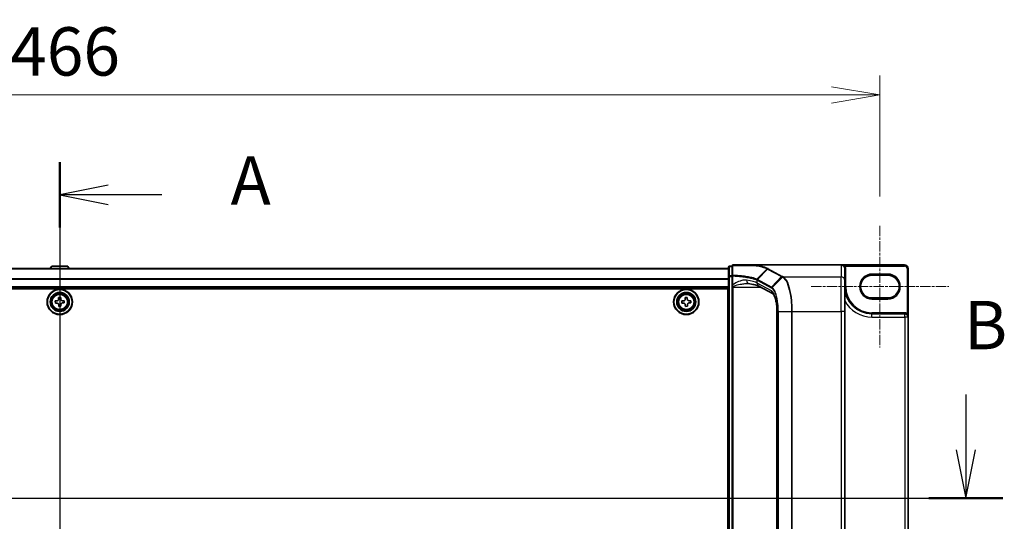
# Model space of a CAD drawing. Units: millimetres. Extents: x 7 to 8865, y 4 to 1550.
# Drawn here: x 1053 to 1333, y 799 to 941 of the extents above; entities that cross this region are included whole.
import ezdxf

# ---------------------------------------------------------------- set-up
doc = ezdxf.new("R2010")
doc.units = ezdxf.units.MM
doc.header["$LTSCALE"] = 0.5
doc.linetypes.add('CHAIN', pattern=[0.3543, 0.2362, -0.0295, 0.0591, -0.0295])
doc.layers.get('Defpoints').update_dxf_attribs({"lineweight": 25})
for name, color, linetype, lineweight in [('Centerline (ISO)', 131, 'Continuous', 18), ('Dimension (ISO)', 7, 'Continuous', 18), ('Dimension (ISO) @ 1', 7, 'Continuous', 18), ('Section Line (ISO)', 7, 'Continuous', 25), ('Visible (ISO)', 7, 'Continuous', 35), ('Visible Narrow (ISO)', 7, 'Continuous', 25)]:
    doc.layers.add(name, color=color, linetype=linetype, lineweight=lineweight)
doc.styles.add('Note Text (TK)', font='MS PGothic.ttf')
doc.dimstyles.new('Default - Method 1b (TK)', dxfattribs={"dimscale": 0.5, "dimtxt": 2.5, "dimasz": 2.5, "dimexe": 1, "dimexo": 1.5, "dimgap": 1, "dimtad": 1, "dimrnd": 1e-08, "dimdsep": 46, "dimtxsty": 'Note Text (TK)', "dimblk": 'OPEN', "dimcen": 0.09, "dimdle": 5, "dimclrd": 100, "dimclre": 100, "dimclrt": 7, "dimadec": 1, "dimazin": 1, "dimtfac": 1, "dimtmove": 0, "dimatfit": 3, "dimldrblk": 'OPEN', "dimfxl": 1, "dimtolj": 1, "dimlwd": -1, "dimlwe": -1, "dimarcsym": 0})

# ---------------------------------------------------------------- blocks, each defined once
blk = doc.blocks.new('2dTransSection0')
at = {"layer": 'Section Line (ISO)', "linetype": 'Continuous'}
for p, q in [((169.384, 171.088), (169.384, 135.426)), ((171.884, 169.898), (169.384, 169.398)), ((171.884, 169.398), (169.384, 169.398)), ((169.384, 169.398), (171.884, 168.898)), ((174.662, 169.398), (171.884, 169.398)), ((171.884, 137.616), (169.384, 137.116)), ((171.884, 137.116), (169.384, 137.116)), ((169.384, 137.116), (171.884, 136.616)), ((174.662, 137.116), (171.884, 137.116))]:
    blk.add_line(p, q, dxfattribs=at)
at = {"layer": 'Section Line (ISO)', "linetype": 'Continuous', "lineweight": 50}
for p, q in [((169.384, 171.088), (169.384, 167.708)), ((169.384, 138.807), (169.384, 135.426))]:
    blk.add_line(p, q, dxfattribs=at)
at = {"layer": 'Section Line (ISO)', "char_height": 2.5, "attachment_point": 7, "style": 'Note Text (TK)'}
for insert in [(178.21, 168.112), (178.21, 135.83)]:
    blk.add_mtext('A', dxfattribs=dict(at, insert=insert))
blk = doc.blocks.new('2dTransSection1')
at = {"layer": 'Section Line (ISO)', "linetype": 'Continuous'}
for p, q in [((216.184, 159.082), (216.184, 156.229)), ((215.684, 156.229), (216.184, 153.729)), ((216.184, 156.229), (216.184, 153.729)), ((216.184, 153.729), (216.684, 156.229)), ((121.108, 153.729), (218.096, 153.729))]:
    blk.add_line(p, q, dxfattribs=at)
at = {"layer": 'Section Line (ISO)', "linetype": 'Continuous', "lineweight": 50}
blk.add_line((214.273, 153.729), (218.096, 153.729), dxfattribs=at)
at = {"layer": 'Section Line (ISO)', "insert": (216.085, 160.639), "char_height": 2.5, "attachment_point": 7, "style": 'Note Text (TK)'}
blk.add_mtext('B', dxfattribs=at)
blk = doc.blocks.new('_Open')
at = {"color": 0, "linetype": 'ByBlock', "lineweight": -2}
for p, q in [((-1, 0.167), (0, 0)), ((-1, -0.167), (0, 0)), ((0, 0), (-1, 0))]:
    blk.add_line(p, q, dxfattribs=at)
blk = doc.blocks.new('*D35')
at = {"layer": 'Defpoints', "color": 0}
for p in [(1297.61, 920.1), (831.61, 882.94), (1297.61, 882.94)]:
    blk.add_point(p, dxfattribs=at)
at = {"layer": 'Dimension (ISO)', "color": 100}
for p, q in [((831.61, 891.19), (831.61, 925.6)), ((1297.61, 891.19), (1297.61, 925.6)), ((845.36, 920.1), (1283.86, 920.1))]:
    blk.add_line(p, q, dxfattribs=at)
at = {"layer": 'Dimension (ISO)', "color": 100, "xscale": 13.75, "yscale": 13.75, "zscale": 13.75, "rotation": 180}
blk.add_blockref('_Open', (831.61, 920.1), dxfattribs=at)
at = {"layer": 'Dimension (ISO)', "color": 100, "xscale": 13.75, "yscale": 13.75, "zscale": 13.75}
blk.add_blockref('_Open', (1297.61, 920.1), dxfattribs=at)
at = {"layer": 'Dimension (ISO)', "color": 7, "insert": (1050.51, 932.47), "char_height": 13.75, "attachment_point": 4, "style": 'Note Text (TK)'}
blk.add_mtext('\\A1;466', dxfattribs=at)

msp = doc.modelspace()

# ---------------------------------------------------------------- linework, layer by layer
at = {"layer": 'Centerline (ISO)', "linetype": 'CHAIN', "ltscale": 25}
for p, q in [((1064.61127, 885.21135), (1064.61127, 725.81135)), ((1297.61127, 882.93635), (1297.61127, 848.33635)), ((1278.06127, 865.63635), (1317.16127, 865.63635)), ((809.86127, 805.51135), (1319.36127, 805.51135))]:
    msp.add_line(p, q, dxfattribs=at)
at = {"layer": 'Visible (ISO)'}
for p, q in [((1254.61127, 870.76135), (874.61127, 870.76135)), ((1062.30212, 871.37035), (1061.90627, 870.76135)), ((1066.75273, 871.46135), (1062.46981, 871.46135)), ((1066.92042, 871.37035), (1067.31627, 870.76135)), ((1254.61127, 871.16135), (1254.61127, 868.44989)), ((1255.61127, 871.46135), (1254.91127, 871.46135)), ((1255.61127, 871.46135), (1255.61127, 868.6384)), ((1262.09605, 871.76135), (1255.91127, 871.76135)), ((1262.09605, 871.76135), (1286.61127, 871.76135)), ((1304.61127, 871.76135), (1286.61127, 871.76135)), ((1287.61127, 867.38463), (1287.61127, 870.74592)), ((1305.61127, 856.93635), (1305.61127, 870.76135)), ((1254.61127, 868.44989), (1254.61127, 742.57281)), ((1255.61127, 868.6384), (1255.61127, 866.08513)), ((1287.61127, 867.38463), (1287.61127, 858.52136)), ((1295.36127, 868.88635), (1299.86127, 868.88635)), ((874.61127, 865.26135), (1254.61127, 865.26135)), ((874.86127, 865.01135), (1254.36127, 865.01135)), ((1254.36127, 865.01135), (1254.36127, 746.01135)), ((1255.61127, 866.08513), (1255.61127, 865.76324)), ((1255.61127, 865.76324), (1255.61127, 865.49246)), ((1255.61127, 865.49246), (1255.61127, 745.53024)), ((1267.25501, 863.55114), (1263.25127, 865.70827)), ((1063.35389, 861.54269), (1063.81625, 861.55419)), ((1063.36942, 860.91789), (1063.35389, 861.54269)), ((1064.26781, 862.5032), (1064.89261, 862.51873)), ((1064.2793, 862.04084), (1064.26781, 862.5032)), ((1064.89261, 862.51873), (1064.90411, 862.05637)), ((1065.39076, 861.59332), (1065.85312, 861.60481)), ((1065.85312, 861.60481), (1065.86865, 860.98001)), ((1241.35254, 861.5366), (1241.81484, 861.55033)), ((1241.3711, 860.91188), (1241.35254, 861.5366)), ((1242.2618, 862.50152), (1242.88652, 862.52008)), ((1242.27553, 862.03923), (1242.2618, 862.50152)), ((1242.88652, 862.52008), (1242.90025, 862.05778)), ((1243.38915, 861.59709), (1243.85144, 861.61082)), ((1243.85144, 861.61082), (1243.87, 860.9861)), ((1254.61127, 861.76135), (1254.36127, 861.76135)), ((1299.86127, 862.38635), (1295.36127, 862.38635)), ((1063.83178, 860.92938), (1063.36942, 860.91789)), ((1064.32993, 860.00397), (1064.31843, 860.46633)), ((1064.95473, 860.0195), (1064.32993, 860.00397)), ((1064.94324, 860.48186), (1064.95473, 860.0195)), ((1065.86865, 860.98001), (1065.40629, 860.96851)), ((1241.83339, 860.92561), (1241.3711, 860.91188)), ((1242.33602, 860.00262), (1242.32229, 860.46492)), ((1242.96074, 860.02118), (1242.33602, 860.00262)), ((1242.94701, 860.48347), (1242.96074, 860.02118)), ((1243.87, 860.9861), (1243.4077, 860.97237)), ((1254.61127, 861.26135), (1254.36127, 861.26135)), ((1254.61127, 860.76135), (1254.36127, 860.76135)), ((1254.36127, 858.76135), (1254.61127, 858.76135)), ((1268.35437, 752.50134), (1268.35437, 858.52136)), ((1287.61127, 752.50134), (1287.61127, 858.52136)), ((1304.66127, 857.88635), (1295.36127, 857.88635)), ((1305.61127, 754.08635), (1305.61127, 856.93635)), ((1254.61127, 855.76135), (1254.36127, 855.76135)), ((1254.36127, 854.76135), (1254.61127, 854.76135)), ((1254.61127, 854.46135), (1254.36127, 854.46135))]:
    msp.add_line(p, q, dxfattribs=at)
for centre, radius in [((1064.61127, 861.26135), 3.6), ((1064.61127, 861.26135), 3.5), ((1242.61127, 861.26135), 3.6), ((1242.61127, 861.26135), 3.5), ((1064.61127, 861.26135), 2.7), ((1064.61127, 861.26135), 2.6), ((1064.61127, 861.26135), 2.46495), ((1242.61127, 861.26135), 2.7), ((1242.61127, 861.26135), 2.6), ((1242.61127, 861.26135), 2.46495)]:
    msp.add_circle(centre, radius, dxfattribs=at)
for centre, radius, start, end in [((1062.46981, 871.26135), 0.2, 90, 146.9761324), ((1066.75273, 871.26135), 0.2, 33.0238676, 90), ((1254.91127, 871.16135), 0.3, 90, 180), ((1255.91127, 871.46135), 0.3, 90, 180), ((1304.61127, 870.76135), 1, 0, 90), ((1295.36127, 865.63635), 3.25, 90, 270), ((1299.86127, 865.63635), 3.25, 270, 90), ((1295.36127, 865.63635), 7.75, 180, 270), ((1304.66127, 856.93635), 0.95, 0, 90)]:
    msp.add_arc(centre, radius, start, end, dxfattribs=at)
msp.add_ellipse((1286.61127, 870.74592), major_axis=(0, 1.01543), ratio=0.984807753, start_param=4.71238898, end_param=6.283185307, dxfattribs=at)
for points, knots in [([(1261.92684, 871.65817), (1261.92699, 871.65842), (1261.92714, 871.65867), (1261.9434, 871.68582), (1261.96221, 871.70829), (1262.00363, 871.74243), (1262.02595, 871.75372), (1262.04871, 871.7586)], [-0.02169999427, -0.02169999427, -0.02169999427, -0.02169999427, -0.02159947502, -0.02159947502, -0.01084625334, -0.01084625334, 0, 0, 0, 0]), ([(1262.04871, 871.7586), (1262.04899, 871.75866), (1262.04928, 871.75872), (1262.05239, 871.75933), (1262.05579, 871.75977), (1262.06446, 871.76057), (1262.06993, 871.76086), (1262.08211, 871.76127), (1262.08921, 871.76135), (1262.09605, 871.76135)], [0.11512834036, 0.11512834036, 0.11512834036, 0.11512834036, 0.11550473188, 0.11550473188, 0.11907133532, 0.11907133532, 0.12373492586, 0.12373492586, 0.12947912183, 0.12947912183, 0.12947912183, 0.12947912183]), ([(1259.97349, 866.49246), (1259.99409, 866.49246), (1260.01433, 866.4922), (1260.05408, 866.49114), (1260.0736, 866.49035), (1260.11187, 866.48825), (1260.13063, 866.48695), (1260.16736, 866.48384), (1260.18533, 866.48203), (1260.22043, 866.47795), (1260.23756, 866.47567), (1260.25424, 866.47316)], [0.68536047938, 0.68536047938, 0.68536047938, 0.68536047938, 0.69642564459, 0.69642564459, 0.70749080981, 0.70749080981, 0.71855597502, 0.71855597502, 0.72962114023, 0.72962114023, 0.74068630545, 0.74068630545, 0.74068630545, 0.74068630545]), ([(1260.25424, 866.47316), (1260.55008, 866.42875), (1260.83065, 866.38166), (1261.35685, 866.28318), (1261.6025, 866.23176), (1262.05429, 866.12605), (1262.26045, 866.07172), (1262.62811, 865.96256), (1262.78965, 865.90766), (1263.06134, 865.80212), (1263.17154, 865.75122), (1263.25127, 865.70827)], [0.7053746264, 0.7053746264, 0.7053746264, 0.7053746264, 0.8152017409, 0.8152017409, 0.9250288554, 0.9250288554, 1.0348559699, 1.0348559699, 1.1446830844, 1.1446830844, 1.2545101989, 1.2545101989, 1.2545101989, 1.2545101989]), ([(1063.81625, 861.55419), (1063.87567, 861.55566), (1063.93891, 861.56908), (1064.05475, 861.6204), (1064.10735, 861.6583), (1064.18978, 861.74493), (1064.22501, 861.79934), (1064.27051, 861.91759), (1064.28078, 861.98142), (1064.2793, 862.04084)], [0, 0, 0, 0, 0.01793694289, 0.01793694289, 0.03587388579, 0.03587388579, 0.05381082868, 0.05381082868, 0.07174777158, 0.07174777158, 0.07174777158, 0.07174777158]), ([(1064.90411, 862.05637), (1064.90558, 861.99695), (1064.919, 861.93371), (1064.97032, 861.81787), (1065.00822, 861.76527), (1065.09485, 861.68284), (1065.14926, 861.6476), (1065.26751, 861.60211), (1065.33134, 861.59184), (1065.39076, 861.59332)], [0, 0, 0, 0, 0.01793694289, 0.01793694289, 0.03587388579, 0.03587388579, 0.05381082868, 0.05381082868, 0.07174777158, 0.07174777158, 0.07174777158, 0.07174777158]), ([(1241.81484, 861.55033), (1241.87425, 861.5521), (1241.93743, 861.56583), (1242.05302, 861.6177), (1242.10543, 861.65585), (1242.18744, 861.74288), (1242.22242, 861.79747), (1242.26734, 861.91594), (1242.27729, 861.97981), (1242.27553, 862.03923)], [0, 0, 0, 0, 0.01793694289, 0.01793694289, 0.03587388579, 0.03587388579, 0.05381082868, 0.05381082868, 0.07174777158, 0.07174777158, 0.07174777158, 0.07174777158]), ([(1242.90025, 862.05778), (1242.90202, 861.99837), (1242.91575, 861.93519), (1242.96762, 861.8196), (1243.00577, 861.76719), (1243.0928, 861.68518), (1243.14739, 861.6502), (1243.26586, 861.60528), (1243.32973, 861.59533), (1243.38915, 861.59709)], [0, 0, 0, 0, 0.01793694289, 0.01793694289, 0.03587388579, 0.03587388579, 0.05381082868, 0.05381082868, 0.07174777158, 0.07174777158, 0.07174777158, 0.07174777158]), ([(1268.35437, 858.52136), (1268.35437, 859.0494), (1268.33001, 859.57742), (1268.23535, 860.58608), (1268.16498, 861.06672), (1267.98755, 861.93433), (1267.88012, 862.32139), (1267.65205, 862.94888), (1267.53017, 863.19201), (1267.33942, 863.48073), (1267.26586, 863.54362), (1267.25464, 863.5514), (1267.25422, 863.55166), (1267.25422, 863.55166)], [0, 0, 0, 0, 0.27925268, 0.27925268, 0.558505361, 0.558505361, 0.837758041, 0.837758041, 1.110875719, 1.110875719, 1.347702297, 1.347702297, 1.366590083, 1.366590083, 1.366590083, 1.366590083]), ([(1064.31843, 860.46633), (1064.31696, 860.52575), (1064.30353, 860.58899), (1064.25222, 860.70483), (1064.21432, 860.75743), (1064.12769, 860.83986), (1064.07328, 860.87509), (1063.95503, 860.92059), (1063.8912, 860.93086), (1063.83178, 860.92938)], [0, 0, 0, 0, 0.01793694289, 0.01793694289, 0.03587388579, 0.03587388579, 0.05381082868, 0.05381082868, 0.07174777158, 0.07174777158, 0.07174777158, 0.07174777158]), ([(1065.40629, 860.96851), (1065.34687, 860.96704), (1065.28363, 860.95361), (1065.16779, 860.9023), (1065.11519, 860.8644), (1065.03276, 860.77777), (1064.99753, 860.72336), (1064.95203, 860.60511), (1064.94176, 860.54128), (1064.94324, 860.48186)], [0, 0, 0, 0, 0.01793694289, 0.01793694289, 0.03587388579, 0.03587388579, 0.05381082868, 0.05381082868, 0.07174777158, 0.07174777158, 0.07174777158, 0.07174777158]), ([(1242.32229, 860.46492), (1242.32052, 860.52433), (1242.30679, 860.58751), (1242.25492, 860.7031), (1242.21677, 860.75551), (1242.12974, 860.83752), (1242.07515, 860.8725), (1241.95668, 860.91742), (1241.89281, 860.92737), (1241.83339, 860.92561)], [0, 0, 0, 0, 0.01793694289, 0.01793694289, 0.03587388579, 0.03587388579, 0.05381082868, 0.05381082868, 0.07174777158, 0.07174777158, 0.07174777158, 0.07174777158]), ([(1243.4077, 860.97237), (1243.34829, 860.9706), (1243.28511, 860.95687), (1243.16952, 860.905), (1243.11711, 860.86685), (1243.0351, 860.77982), (1243.00012, 860.72523), (1242.9552, 860.60676), (1242.94525, 860.54289), (1242.94701, 860.48347)], [0, 0, 0, 0, 0.01793694289, 0.01793694289, 0.03587388579, 0.03587388579, 0.05381082868, 0.05381082868, 0.07174777158, 0.07174777158, 0.07174777158, 0.07174777158])]:
    msp.add_open_spline(points, degree=3, knots=knots, dxfattribs=at)
at = {"layer": 'Visible Narrow (ISO)'}
for p, q in [((874.61127, 870.68939), (1254.61127, 870.68939)), ((1066.92042, 871.37035), (1062.30212, 871.37035)), ((1254.91127, 871.46135), (1254.91127, 871.35723)), ((1254.91127, 868.64577), (1254.91127, 871.35723)), ((1254.91127, 871.35723), (1255.61127, 871.35723)), ((1262.69126, 867.72139), (1265.54803, 870.67012)), ((1265.70217, 870.58661), (1262.85776, 867.63922)), ((1265.70217, 870.58661), (1269.67961, 868.44366)), ((1269.87598, 868.53561), (1265.89854, 870.67856)), ((1286.61127, 871.76135), (1286.61127, 868.36944)), ((1287.44957, 871.29954), (1287.70219, 871.46135)), ((1287.61127, 870.74592), (1287.91127, 870.74592)), ((1287.70219, 871.46135), (1304.61127, 871.46135)), ((1287.91127, 865.63635), (1287.91127, 870.74592)), ((1304.61127, 871.76135), (1304.61127, 871.46135)), ((1305.31127, 870.76135), (1305.31127, 858.00406)), ((1305.61127, 870.76135), (1305.31127, 870.76135)), ((1254.61127, 867.81698), (874.61127, 867.81698)), ((874.61127, 867.68894), (1254.61127, 867.68894)), ((1254.91127, 868.44989), (1254.61127, 868.44989)), ((1254.91127, 868.64577), (1254.91127, 868.44989)), ((1255.61127, 868.64577), (1254.91127, 868.64577)), ((1254.91127, 742.57281), (1254.91127, 868.44989)), ((1254.91127, 868.44989), (1255.61127, 868.44989)), ((1255.61127, 868.6384), (1255.83438, 868.6384)), ((1255.83438, 866.08513), (1255.83438, 868.6384)), ((1262.77518, 867.43244), (1266.74648, 865.2928)), ((1262.77518, 866.58862), (1262.77518, 867.43244)), ((1266.83522, 865.49629), (1262.86393, 867.63593)), ((1266.83522, 865.49629), (1269.67961, 868.44366)), ((1269.97104, 868.2841), (1267.04616, 865.35108)), ((1270.18257, 868.36944), (1286.61127, 868.36944)), ((1286.61127, 858.52136), (1286.61127, 868.36944)), ((1295.36127, 868.88635), (1295.36127, 869.18635)), ((1299.86127, 869.18635), (1295.36127, 869.18635)), ((1299.86127, 868.88635), (1299.86127, 869.18635)), ((1254.61127, 865.56135), (874.61127, 865.56135)), ((1255.83438, 866.08513), (1255.61127, 866.08513)), ((1255.61127, 865.49246), (1255.91127, 865.49246)), ((1255.91127, 865.49246), (1255.91127, 865.70075)), ((1255.91127, 745.53024), (1255.91127, 865.49246)), ((1255.91127, 865.49246), (1263.65181, 865.49246)), ((1266.78132, 864.43021), (1262.77518, 866.58862)), ((1287.61127, 865.63635), (1287.91127, 865.63635)), ((1295.36127, 862.08635), (1295.36127, 862.38635)), ((1295.36127, 862.08635), (1299.86127, 862.08635)), ((1299.86127, 862.38635), (1299.86127, 862.08635)), ((1254.61127, 859.38561), (1254.36127, 859.38561)), ((1254.36127, 859.17348), (1254.61127, 859.17348)), ((1254.61127, 858.84922), (1254.36127, 858.84922)), ((1254.36127, 858.46135), (1254.61127, 858.46135)), ((1254.61127, 856.06135), (1254.36127, 856.06135)), ((1268.35437, 858.52136), (1268.40397, 858.52136)), ((1268.40397, 752.50134), (1268.40397, 858.52136)), ((1268.75693, 858.52136), (1268.64789, 858.52136)), ((1268.64789, 858.52136), (1268.64789, 752.50134)), ((1268.75693, 752.50134), (1268.75693, 858.52136)), ((1268.75693, 858.52136), (1272.53249, 858.52136)), ((1272.53249, 858.52136), (1272.53249, 752.50134)), ((1272.53249, 858.52136), (1272.70857, 858.52136)), ((1272.70857, 752.50134), (1272.70857, 858.52136)), ((1272.70857, 858.52136), (1286.61127, 858.52136)), ((1287.61127, 858.52136), (1286.61127, 858.52136)), ((1286.61127, 858.52136), (1286.61127, 752.50134)), ((1295.36127, 857.88635), (1295.36127, 858.18635)), ((1304.66127, 858.18635), (1295.36127, 858.18635)), ((1295.36127, 856.93635), (1295.36127, 857.88635)), ((1295.36127, 856.93635), (1304.66127, 856.93635)), ((1304.66127, 857.88635), (1304.66127, 858.18635)), ((1304.66127, 856.93635), (1304.66127, 857.88635)), ((1305.61127, 856.93635), (1304.66127, 856.93635)), ((1304.66127, 856.93635), (1304.66127, 754.08635)), ((1305.15527, 857.74781), (1305.31127, 858.00406)), ((1254.36127, 855.67348), (1254.61127, 855.67348)), ((1254.61127, 855.34922), (1254.36127, 855.34922)), ((1254.36127, 855.13709), (1254.61127, 855.13709)), ((1254.61127, 855.06135), (1254.36127, 855.06135)), ((1254.36127, 854.16135), (1254.61127, 854.16135))]:
    msp.add_line(p, q, dxfattribs=at)
for centre, radius in [((1064.61127, 861.26135), 2.46237), ((1064.61127, 861.26135), 2.25234), ((1064.61127, 861.26135), 2.11303), ((1242.61127, 861.26135), 2.46237), ((1242.61127, 861.26135), 2.25234), ((1242.61127, 861.26135), 2.11303)]:
    msp.add_circle(centre, radius, dxfattribs=at)
for centre, radius, start, end in [((1304.61127, 870.76135), 0.7, 0, 90), ((1295.36127, 865.63635), 3.55, 90, 270), ((1299.86127, 865.63635), 3.55, 270, 90), ((1295.36127, 865.63635), 7.45, 180, 270), ((1295.36127, 865.63635), 8.7, 207.025473, 270), ((1304.66127, 856.93635), 1.25, 58.6677485, 90)]:
    msp.add_arc(centre, radius, start, end, dxfattribs=at)
for centre, major_axis, ratio, start_param, end_param in [((1254.91127, 871.16135), (-0.3, 0), 0.652939622, 4.71238898, 6.283185307), ((1255.91127, 871.46135), (-0.3, 0), 0.649901219, 4.848615045, 6.283185307), ((1255.91127, 871.46135), (0, 0.3), 0.177493732, 0, 0.871237424), ((1265.89854, 870.38312), (-0.14229, -0.26411), 0.937326657, 3.663277836, 4.421657169), ((1254.91127, 868.44989), (-0.3, 0), 0.652939622, 4.71238898, 6.283185307), ((1255.91127, 868.6384), (-0.3, 0), 0.653316223, 4.880017492, 6.283185307), ((1255.91127, 868.6384), (0.01447, 0.29965), 0.256037494, 0.882317722, 1.583157736), ((1260.40272, 867.46208), (-0.14848, -0.98892), 0.644124, 4.808801508, 6.283185307), ((1253.27121, 865.98533), (-10, 0), 0.193959679, 3.457878782, 4.007014354), ((1263.05414, 867.43573), (0.1403, 0.26517), 0.937048212, 1.27298822, 2.031052358), ((1253.27121, 856.40865), (9.65457, 10.91761), 0.238661737, 0.052682378, 0.054600897), ((1263.0603, 867.43244), (-0.14229, -0.26411), 0.937326657, 4.421657169, 5.180036502), ((1253.07484, 856.61213), (9.96393, 10.90013), 0.23941046, 0.060134324, 0.062052843), ((1269.87598, 868.24017), (-0.14229, -0.26411), 0.937326657, 3.663277836, 4.421657169), ((1270.16869, 868.08153), (0.14384, 0.26327), 0.938545153, 0.5271819, 1.290466835), ((1270.18257, 868.074), (-0.14228, -0.26411), 0.937315341, 3.66322763, 4.427174148), ((1286.61127, 867.38463), (1, 0), 0.984807753, 0, 1.570796327), ((1255.91127, 865.76324), (-0.3, 0), 0.208287168, 0, 1.570796327), ((1263.72558, 866.58862), (-0.47432, -0.88036), 0.937326657, 5.180036502, 6.283185307), ((1267.0316, 865.2928), (0.14229, 0.26411), 0.937326657, 1.280064516, 2.038443848), ((1267.73172, 864.43021), (-0.47432, -0.88036), 0.937326657, 5.180036502, 6.280237819), ((1266.44034, 858.52136), (0, 6), 0.327272727, 4.71238898, 6.108652382), ((1267.2388, 865.15259), (0.18986, 0.23228), 0.921096513, 1.464689316, 2.216129087)]:
    msp.add_ellipse(centre, major_axis=major_axis, ratio=ratio, start_param=start_param, end_param=end_param, dxfattribs=at)
for points, knots in [([(1255.86122, 868.83165), (1255.86309, 869.30114), (1255.86478, 869.77121), (1255.86786, 870.71225), (1255.86925, 871.18321), (1255.87053, 871.65451)], [-0.3720858108, -0.3720858108, -0.3720858108, -0.3720858108, -0.1860429054, -0.1860429054, 0, 0, 0, 0]), ([(1255.87053, 871.65451), (1256.35107, 871.65464), (1256.82729, 871.65479), (1257.85731, 871.65521), (1258.40826, 871.65548), (1258.94586, 871.6558), (1259.58047, 871.65618), (1260.19646, 871.65661), (1261.1788, 871.65744), (1261.55896, 871.65779), (1261.92684, 871.65817)], [-0.7456091578, -0.7456091578, -0.7456091578, -0.7456091578, -0.5968336278, -0.5968336278, -0.419254359, -0.419254359, -0.419254359, -0.2096271795, -0.2096271795, -0.071093754, -0.071093754, -0.071093754, -0.071093754]), ([(1261.92684, 871.65817), (1262.11393, 871.62825), (1262.296, 871.59738), (1263.06477, 871.45915), (1263.59688, 871.34254), (1264.05943, 871.21802), (1264.37528, 871.133), (1264.65878, 871.04429), (1265.15635, 870.86111), (1265.37041, 870.76664), (1265.54803, 870.67012)], [-0.6889153828, -0.6889153828, -0.6889153828, -0.6889153828, -0.6117170302, -0.6117170302, -0.3531412645, -0.3531412645, -0.3531412645, -0.1765706323, -0.1765706323, 0, 0, 0, 0]), ([(1265.7439, 870.76168), (1265.56275, 870.85892), (1265.34463, 870.95408), (1264.83798, 871.13859), (1264.54946, 871.22793), (1264.22815, 871.31356), (1263.75761, 871.43896), (1263.21659, 871.5564), (1262.43166, 871.69622), (1262.24282, 871.72792), (1262.04871, 871.7586)], [0.0000034177, 0.0000034177, 0.0000034177, 0.0000034177, 0.1765706323, 0.1765706323, 0.3531412645, 0.3531412645, 0.3531412645, 0.6117170302, 0.6117170302, 0.6904588552, 0.6904588552, 0.6904588552, 0.6904588552]), ([(1265.7439, 870.76168), (1265.72591, 870.76067), (1265.70793, 870.75789), (1265.67259, 870.74891), (1265.65524, 870.7427), (1265.6218, 870.72707), (1265.60572, 870.71765), (1265.57537, 870.69593), (1265.56112, 870.68363), (1265.54803, 870.67012)], [0, 0, 0, 0, 0.25, 0.25, 0.5, 0.5, 0.75, 0.75, 1, 1, 1, 1]), ([(1265.54803, 870.67012), (1265.57371, 870.65613), (1265.59939, 870.64218), (1265.65077, 870.61434), (1265.67646, 870.60046), (1265.70217, 870.58661)], [-0.05030339011, -0.05030339011, -0.05030339011, -0.05030339011, -0.0251517083, -0.0251517083, 0, 0, 0, 0]), ([(1265.89854, 870.67856), (1265.87283, 870.69242), (1265.84708, 870.70628), (1265.79553, 870.73398), (1265.76973, 870.74783), (1265.7439, 870.76168)], [0, 0, 0, 0, 0.0251517083, 0.0251517083, 0.05029997236, 0.05029997236, 0.05029997236, 0.05029997236]), ([(1287.70219, 871.46135), (1287.67062, 871.486), (1287.63559, 871.50966), (1287.52941, 871.57235), (1287.45157, 871.60799), (1287.26237, 871.67693), (1287.14558, 871.70652), (1286.89158, 871.74999), (1286.75071, 871.76135), (1286.61127, 871.76135)], [-0.1440620889, -0.1440620889, -0.1440620889, -0.1440620889, -0.1265009399, -0.1265009399, -0.0939713198, -0.0939713198, -0.0501439316, -0.0501439316, 0.0005247679, 0.0005247679, 0.0005247679, 0.0005247679]), ([(1287.91127, 870.74592), (1287.91127, 870.87184), (1287.89329, 870.99775), (1287.82271, 871.2395), (1287.77011, 871.35532), (1287.70219, 871.46135)], [0, 0, 0, 0, 0.03777545571, 0.03777545571, 0.07555091142, 0.07555091142, 0.07555091142, 0.07555091142]), ([(1255.83438, 868.6384), (1256.68294, 868.5962), (1257.50077, 868.53303), (1258.8174, 868.39177), (1259.34339, 868.3221), (1259.82799, 868.24417), (1260.32302, 868.16456), (1260.7749, 868.07633), (1261.77263, 867.83987), (1262.255, 867.68349), (1262.60394, 867.5193)], [0.0836689288, 0.0836689288, 0.0836689288, 0.0836689288, 0.3552513117, 0.3552513117, 0.5549488973, 0.5549488973, 0.5549488973, 0.7589418827, 0.7589418827, 1.0631604799, 1.0631604799, 1.0631604799, 1.0631604799]), ([(1259.7544, 867.46208), (1259.49534, 867.50487), (1259.22161, 867.50009), (1258.59466, 867.4185), (1258.23745, 867.3254), (1257.35462, 867.01804), (1256.81948, 866.77597), (1256.14607, 866.34127), (1255.98256, 866.22444), (1255.83438, 866.08513)], [-0.7406863054, -0.7406863054, -0.7406863054, -0.7406863054, -0.627668557, -0.627668557, -0.4883225186, -0.4883225186, -0.2864314891, -0.2864314891, -0.2208147984, -0.2208147984, -0.2208147984, -0.2208147984]), ([(1262.69127, 867.7214), (1262.34056, 867.88409), (1261.85492, 868.03914), (1260.84925, 868.27367), (1260.39352, 868.36121), (1259.89403, 868.44022), (1259.40506, 868.51756), (1258.87412, 868.58672), (1257.54467, 868.72698), (1256.71856, 868.78973), (1255.86122, 868.83165)], [-1.0631648766, -1.0631648766, -1.0631648766, -1.0631648766, -0.7589418827, -0.7589418827, -0.5549488973, -0.5549488973, -0.5549488973, -0.3552513117, -0.3552513117, -0.0836689291, -0.0836689291, -0.0836689291, -0.0836689291]), ([(1262.69126, 867.72139), (1262.6785, 867.70785), (1262.66686, 867.69311), (1262.64628, 867.66177), (1262.63733, 867.64517), (1262.62243, 867.61068), (1262.61648, 867.59279), (1262.60778, 867.55637), (1262.60504, 867.53784), (1262.60394, 867.5193)], [0, 0, 0, 0, 0.25, 0.25, 0.5, 0.5, 0.75, 0.75, 1, 1, 1, 1]), ([(1262.60394, 867.5193), (1262.63338, 867.50541), (1262.66187, 867.49151), (1262.71696, 867.46365), (1262.74356, 867.4497), (1262.7692, 867.43573)], [0.00000439667, 0.00000439667, 0.00000439667, 0.00000439667, 0.02566782985, 0.02566782985, 0.05133565971, 0.05133565971, 0.05133565971, 0.05133565971]), ([(1262.85776, 867.63922), (1262.83188, 867.6529), (1262.80506, 867.6666), (1262.74956, 867.69399), (1262.72087, 867.70769), (1262.69126, 867.72139)], [-0.05133565971, -0.05133565971, -0.05133565971, -0.05133565971, -0.02566782985, -0.02566782985, 0, 0, 0, 0]), ([(1269.67961, 868.44366), (1269.72862, 868.41725), (1269.77745, 868.39074), (1269.87465, 868.33755), (1269.92301, 868.31087), (1269.97104, 868.2841)], [-0.09593227337, -0.09593227337, -0.09593227337, -0.09593227337, -0.04796613668, -0.04796613668, 0, 0, 0, 0]), ([(1270.16869, 868.37697), (1270.12026, 868.40343), (1270.07159, 868.42988), (1269.97397, 868.48276), (1269.92503, 868.50919), (1269.87598, 868.53561)], [0, 0, 0, 0, 0.04796613668, 0.04796613668, 0.09593227337, 0.09593227337, 0.09593227337, 0.09593227337]), ([(1269.97104, 868.2841), (1269.97336, 868.2828), (1269.97569, 868.28149), (1269.98035, 868.27889), (1269.9827, 868.27758), (1269.98505, 868.27628)], [-0.004554547554, -0.004554547554, -0.004554547554, -0.004554547554, -0.002277273777, -0.002277273777, 0, 0, 0, 0]), ([(1269.98505, 868.27628), (1270.10125, 868.21188), (1270.21586, 868.1276), (1270.7529, 867.63143), (1271.1461, 866.95608), (1271.76969, 865.23044), (1272.01352, 864.23321), (1272.3285, 862.25049), (1272.42653, 861.31645), (1272.51527, 859.74963), (1272.53249, 859.13547), (1272.53249, 858.52136)], [-1.383700849, -1.383700849, -1.383700849, -1.383700849, -1.271061035, -1.271061035, -0.845687362, -0.845687362, -0.469826312, -0.469826312, -0.180702428, -0.180702428, 0, 0, 0, 0]), ([(1270.18257, 868.36944), (1270.18024, 868.37069), (1270.17792, 868.37195), (1270.17329, 868.37446), (1270.17099, 868.37572), (1270.16869, 868.37697)], [0, 0, 0, 0, 0.002277273777, 0.002277273777, 0.004554547554, 0.004554547554, 0.004554547554, 0.004554547554]), ([(1272.70857, 858.52136), (1272.70857, 859.14233), (1272.69149, 859.76336), (1272.60353, 861.3476), (1272.50634, 862.29194), (1272.19404, 864.29593), (1271.95225, 865.30336), (1271.33383, 867.04465), (1270.94387, 867.72458), (1270.41139, 868.22134), (1270.29776, 868.30546), (1270.18257, 868.36944)], [0, 0, 0, 0, 0.180702428, 0.180702428, 0.469826312, 0.469826312, 0.845687362, 0.845687362, 1.271061035, 1.271061035, 1.383700849, 1.383700849, 1.383700849, 1.383700849]), ([(1255.91127, 865.70075), (1255.89791, 865.75553), (1255.88537, 865.81341), (1255.85962, 865.94172), (1255.84662, 866.01282), (1255.83438, 866.08513)], [-0.03247262709, -0.03247262709, -0.03247262709, -0.03247262709, -0.01738138627, -0.01738138627, 0, 0, 0, 0]), ([(1255.91127, 865.70075), (1255.95766, 865.72768), (1256.00849, 865.75259), (1256.2317, 865.85155), (1256.4226, 865.91365), (1257.1743, 866.13421), (1257.76296, 866.25525), (1258.73408, 866.40893), (1259.127, 866.45548), (1259.66545, 866.48733), (1259.82109, 866.49252), (1259.9736, 866.49252)], [0.1952282086, 0.1952282086, 0.1952282086, 0.1952282086, 0.216859812, 0.216859812, 0.2864314891, 0.2864314891, 0.4883225186, 0.4883225186, 0.627668557, 0.627668557, 0.6853604794, 0.6853604794, 0.6853604794, 0.6853604794]), ([(1266.74648, 865.2928), (1266.78133, 865.27402), (1266.81606, 865.25293), (1266.88514, 865.20617), (1266.9195, 865.18052), (1266.95368, 865.15259)], [0, 0, 0, 0, 0.03408148934, 0.03408148934, 0.06809605504, 0.06809605504, 0.06809605504, 0.06809605504]), ([(1267.04616, 865.35108), (1267.01162, 865.38021), (1266.97676, 865.40687), (1266.90642, 865.45529), (1266.87094, 865.47704), (1266.83522, 865.49629)], [-0.06809605504, -0.06809605504, -0.06809605504, -0.06809605504, -0.03408148934, -0.03408148934, 0, 0, 0, 0]), ([(1266.95368, 865.15259), (1267.10476, 865.02911), (1267.25213, 864.85897), (1267.61829, 864.30011), (1267.82676, 863.84087), (1268.23906, 862.55846), (1268.42204, 861.66498), (1268.60785, 859.99095), (1268.64789, 859.25637), (1268.64789, 858.52136)], [0, 0, 0, 0, 0.1503455526, 0.1503455526, 0.3908984367, 0.3908984367, 0.7036171861, 0.7036171861, 0.9241202133, 0.9241202133, 0.9241202133, 0.9241202133]), ([(1268.75693, 858.52136), (1268.75693, 859.27666), (1268.71659, 860.03151), (1268.52925, 861.75242), (1268.34475, 862.67153), (1267.92861, 863.99285), (1267.71809, 864.46689), (1267.34802, 865.04549), (1267.19901, 865.22219), (1267.04616, 865.35108)], [-0.9241202133, -0.9241202133, -0.9241202133, -0.9241202133, -0.7036171861, -0.7036171861, -0.3908984367, -0.3908984367, -0.1503455526, -0.1503455526, 0, 0, 0, 0]), ([(1305.61127, 856.93635), (1305.61127, 857.02558), (1305.60649, 857.11524), (1305.58728, 857.29073), (1305.57298, 857.37706), (1305.5322, 857.55326), (1305.50484, 857.64248), (1305.44418, 857.79118), (1305.41374, 857.85251), (1305.35803, 857.94269), (1305.33514, 857.97499), (1305.31127, 858.00406)], [-0.1430690372, -0.1430690372, -0.1430690372, -0.1430690372, -0.1105032943, -0.1105032943, -0.078485986, -0.078485986, -0.0436033256, -0.0436033256, -0.0167705098, -0.0167705098, 0, 0, 0, 0])]:
    msp.add_open_spline(points, degree=3, knots=knots, dxfattribs=at)

# ---------------------------------------------------------------- block references
at = {"layer": 'Section Line (ISO)', "xscale": 5.5, "yscale": 5.5, "zscale": 5.5}
for name in ['2dTransSection0', '2dTransSection1']:
    msp.add_blockref(name, (133, -40), dxfattribs=at)

# ---------------------------------------------------------------- dimensions: what is measured, and where the dimension line sits
at = {"layer": 'Dimension (ISO) @ 1', "color": 100}
dim = msp.add_linear_dim(base=(1297.61127, 920.09784), p1=(831.61127, 882.93635), p2=(1297.61127, 882.93635), angle=180, dimstyle='Default - Method 1b (TK)', override={"dimscale": 1, "dimtxt": 13.75, "dimasz": 13.75, "dimexe": 5.5, "dimexo": 8.25, "dimgap": 5.5, "dimdec": 2, "dimcen": 0.495, "dimtol": 0, "dimlim": 0, "dimtp": 0, "dimtm": 0, "dimtdec": 2, "dimtix": 0, "dimtofl": 0, "dimtmove": 0, "dimatfit": 1}, dxfattribs=at)
dim.commit()
dim.dimension.update_dxf_attribs({"geometry": '*D35', "text_midpoint": (1064.61127, 920.09784), "dimtype": 128})

doc.saveas('drawing.dxf')
